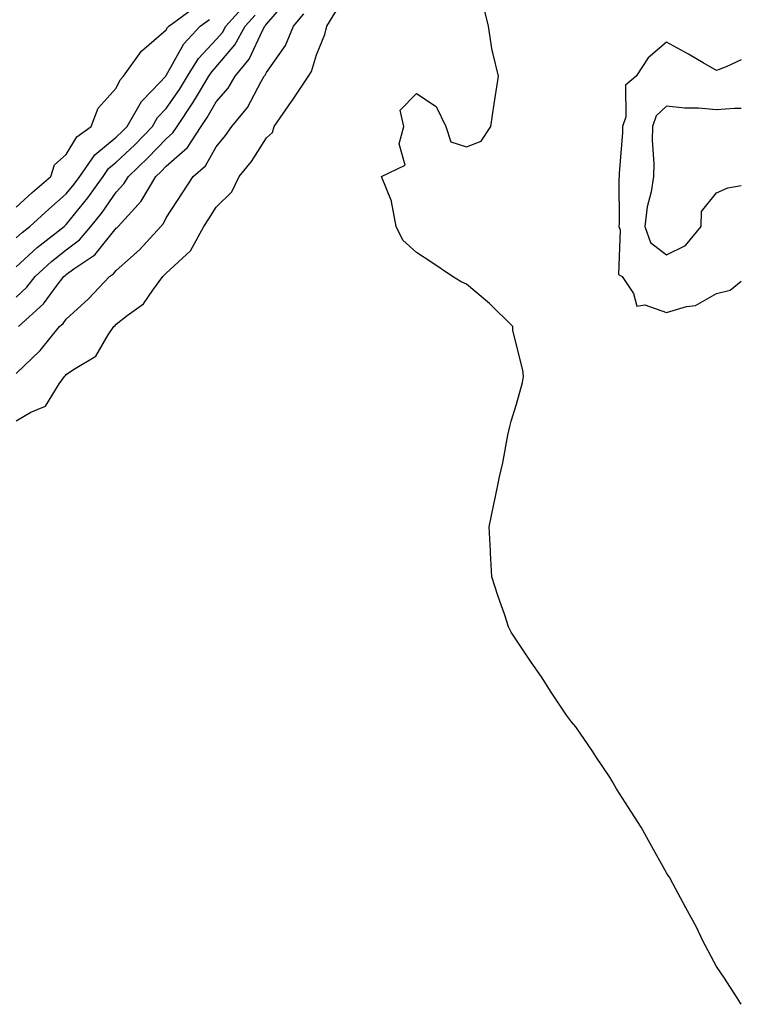
# Model space of a CAD drawing. Units: inches. Extents: x 934163 to 936803, y 7279418 to 7282058.
# Drawn here: x 936659 to 936803, y 7279827 to 7280023 of the extents above; entities that cross this region are included whole.
import ezdxf

# ---------------------------------------------------------------- set-up
doc = ezdxf.new("R2010")
doc.units = ezdxf.units.IN
doc.header["$MEASUREMENT"] = 0
doc.layers.add('Contour_93417279', color=7, linetype='Continuous', true_color=0xc1002a)

msp = doc.modelspace()

# ---------------------------------------------------------------- linework, layer by layer
at = {"layer": 'Contour_93417279'}
for points in [[(936658.05, 7279943.1, 3224), (936660.97, 7279944.84, 3224), (936663.93, 7279946.04, 3224), (936666.61, 7279950.48, 3224), (936667.68, 7279951.92, 3224), (936667.87, 7279952.11, 3224), (936668.05, 7279952.33, 3224), (936669.5, 7279953.37, 3224), (936673.94, 7279956.03, 3224), (936676.42, 7279960.29, 3224), (936677.57, 7279961.92, 3224), (936677.82, 7279962.14, 3224), (936678.05, 7279962.4, 3224), (936680.25, 7279964.12, 3224), (936683.51, 7279966.46, 3224), (936685.33, 7279969.2, 3224), (936687.35, 7279971.92, 3224), (936687.72, 7279972.24, 3224), (936688.05, 7279972.61, 3224), (936692.9, 7279977.07, 3224), (936695.58, 7279981.92, 3224), (936696.55, 7279983.41, 3224), (936698.05, 7279985.75, 3224), (936701.14, 7279988.83, 3224), (936702.64, 7279991.92, 3224), (936705.05, 7279994.92, 3224), (936708.05, 7279999.63, 3224), (936709.3, 7280000.67, 3224), (936709.6, 7280001.92, 3224), (936713.09, 7280006.88, 3224), (936713.27, 7280007.14, 3224), (936716.5, 7280011.92, 3224), (936717.1, 7280012.87, 3224), (936718.05, 7280016.18, 3224), (936719.71, 7280020.26, 3224), (936720.16, 7280021.92, 3224), (936723.17, 7280026.8, 3224)], [(936658.48, 7279961.92, 3226), (936663.51, 7279966.46, 3226), (936666.01, 7279969.89, 3226), (936667.59, 7279971.92, 3226), (936667.83, 7279972.14, 3226), (936668.05, 7279972.32, 3226), (936669.55, 7279973.42, 3226), (936673.75, 7279976.22, 3226), (936678.05, 7279981.58, 3226), (936678.23, 7279981.73, 3226), (936678.4, 7279981.92, 3226), (936682.44, 7279986.31, 3226), (936683.03, 7279986.94, 3226), (936685.99, 7279991.92, 3226), (936687.05, 7279992.92, 3226), (936688.05, 7279993.96, 3226), (936692.26, 7279997.71, 3226), (936695.03, 7280001.92, 3226), (936696.25, 7280003.72, 3226), (936698.05, 7280006.81, 3226), (936700.43, 7280009.55, 3226), (936701.83, 7280011.92, 3226), (936704.63, 7280015.34, 3226), (936707.36, 7280021.23, 3226), (936707.74, 7280021.92, 3226), (936707.89, 7280022.09, 3226), (936708.05, 7280022.35, 3226), (936712.5, 7280027.48, 3226)], [(936658.05, 7279973.87, 3228), (936662.24, 7279977.73, 3228), (936667.62, 7279981.92, 3228), (936667.84, 7279982.13, 3228), (936668.05, 7279982.31, 3228), (936672.36, 7279987.61, 3228), (936675.42, 7279991.92, 3228), (936676.5, 7279993.47, 3228), (936678.05, 7279994.73, 3228), (936681.73, 7279998.24, 3228), (936685.28, 7280001.92, 3228), (936686.29, 7280003.68, 3228), (936688.05, 7280005.5, 3228), (936690.69, 7280009.28, 3228), (936692.28, 7280011.92, 3228), (936694.5, 7280015.47, 3228), (936698.05, 7280019.27, 3228), (936699.27, 7280020.7, 3228), (936699.93, 7280021.92, 3228), (936703.79, 7280026.18, 3228)], [(936658.05, 7279985.76, 3230), (936661.27, 7279988.7, 3230), (936664.97, 7279991.92, 3230), (936665.71, 7279994.25, 3230), (936668.05, 7279996.28, 3230), (936670.17, 7279999.8, 3230), (936673, 7280001.92, 3230), (936674.44, 7280005.53, 3230), (936678.05, 7280009.58, 3230), (936678.8, 7280011.18, 3230), (936679.51, 7280011.92, 3230), (936683, 7280016.87, 3230), (936683.04, 7280016.93, 3230), (936683.16, 7280017.03, 3230), (936688.05, 7280021.22, 3230), (936688.3, 7280021.67, 3230), (936688.53, 7280021.92, 3230), (936694.03, 7280025.93, 3230)], [(936803, 7279826.5, 3223), (936802.84, 7279826.71, 3223), (936802.14, 7279827.83, 3223), (936799.48, 7279831.92, 3223), (936798.89, 7279832.76, 3223), (936798.05, 7279834.04, 3223), (936795.33, 7279839.2, 3223), (936794.06, 7279841.92, 3223), (936791.9, 7279845.78, 3223), (936789.3, 7279850.67, 3223), (936788.63, 7279851.92, 3223), (936788.4, 7279852.26, 3223), (936788.05, 7279852.78, 3223), (936784.77, 7279858.64, 3223), (936782.95, 7279861.92, 3223), (936781.04, 7279864.92, 3223), (936778.05, 7279869.55, 3223), (936777.2, 7279871.07, 3223), (936776.74, 7279871.92, 3223), (936773.95, 7279876.02, 3223), (936773.22, 7279877.1, 3223), (936769.91, 7279881.92, 3223), (936769.08, 7279882.96, 3223), (936768.05, 7279884.27, 3223), (936764.97, 7279888.84, 3223), (936763.05, 7279891.92, 3223), (936760.99, 7279894.86, 3223), (936758.05, 7279899.25, 3223), (936757.02, 7279900.89, 3223), (936756.49, 7279901.92, 3223), (936755.73, 7279904.24, 3223), (936754.31, 7279908.19, 3223), (936753.15, 7279911.92, 3223), (936752.84, 7279916.71, 3223), (936752.84, 7279917.13, 3223), (936752.57, 7279921.92, 3223), (936753.55, 7279926.42, 3223), (936753.77, 7279927.64, 3223), (936754.65, 7279931.92, 3223), (936755.31, 7279934.66, 3223), (936756.33, 7279940.2, 3223), (936756.71, 7279941.92, 3223), (936756.97, 7279943, 3223), (936758.05, 7279946.39, 3223), (936759.27, 7279950.71, 3223), (936759.43, 7279951.92, 3223), (936759.32, 7279953.19, 3223), (936758.05, 7279958.19, 3223), (936757.34, 7279961.22, 3223), (936757.33, 7279961.92, 3223), (936752.66, 7279966.53, 3223), (936748.05, 7279970.41, 3223), (936746.99, 7279970.86, 3223), (936745.28, 7279971.92, 3223), (936740.95, 7279974.82, 3223), (936738.05, 7279976.71, 3223), (936735.31, 7279979.18, 3223), (936734.02, 7279981.92, 3223), (936733.06, 7279986.9, 3223), (936733.07, 7279986.94, 3223), (936731.05, 7279991.92, 3223), (936735.78, 7279994.19, 3223), (936734.57, 7279998.44, 3223), (936735.53, 7280001.92, 3223), (936734.83, 7280005.14, 3223), (936738.05, 7280008.49, 3223), (936741.98, 7280005.86, 3223), (936743.93, 7280001.92, 3223), (936744.92, 7279998.8, 3223), (936748.05, 7279997.83, 3223), (936750.99, 7279998.98, 3223), (936752.91, 7280001.92, 3223), (936753.56, 7280006.4, 3223), (936753.78, 7280007.65, 3223), (936754.44, 7280011.92, 3223), (936753.35, 7280016.62, 3223), (936753.19, 7280017.06, 3223), (936752.43, 7280021.92, 3223), (936751.62, 7280025.49, 3223)], [(936658.05, 7279952.52, 3225), (936662.81, 7279957.16, 3225), (936666.72, 7279961.92, 3225), (936667.42, 7279962.55, 3225), (936668.05, 7279963.41, 3225), (936672.52, 7279967.45, 3225), (936676.68, 7279971.92, 3225), (936677.5, 7279972.47, 3225), (936678.05, 7279973.15, 3225), (936682.72, 7279977.25, 3225), (936686.95, 7279981.92, 3225), (936687.47, 7279982.5, 3225), (936688.05, 7279983.62, 3225), (936691.32, 7279988.65, 3225), (936693.43, 7279991.92, 3225), (936695.92, 7279994.05, 3225), (936698.05, 7279997.83, 3225), (936699.9, 7280000.07, 3225), (936701.13, 7280001.92, 3225), (936704.3, 7280005.67, 3225), (936706.99, 7280010.86, 3225), (936707.62, 7280011.92, 3225), (936707.81, 7280012.16, 3225), (936708.05, 7280012.67, 3225), (936711.9, 7280018.06, 3225), (936713.49, 7280021.92, 3225), (936715.56, 7280024.41, 3225)], [(936658.05, 7279967.82, 3227), (936660.19, 7279969.78, 3227), (936661.84, 7279971.92, 3227), (936665.07, 7279974.91, 3227), (936668.05, 7279977.28, 3227), (936670.73, 7279979.24, 3227), (936672.99, 7279981.92, 3227), (936675.24, 7279984.73, 3227), (936678.05, 7279988.79, 3227), (936679.57, 7279990.41, 3227), (936680.47, 7279991.92, 3227), (936684.36, 7279995.61, 3227), (936688.05, 7279999.45, 3227), (936689.36, 7280000.61, 3227), (936690.22, 7280001.92, 3227), (936693.38, 7280006.59, 3227), (936694.3, 7280008.17, 3227), (936696.57, 7280011.92, 3227), (936697.14, 7280012.83, 3227), (936698.05, 7280013.81, 3227), (936701.78, 7280018.19, 3227), (936703.84, 7280021.92, 3227), (936705.84, 7280024.13, 3227)], [(936658.05, 7279979.62, 3229), (936659.25, 7279980.72, 3229), (936660.78, 7279981.92, 3229), (936664.58, 7279985.4, 3229), (936668.05, 7279988.42, 3229), (936669.62, 7279990.35, 3229), (936670.74, 7279991.92, 3229), (936673.74, 7279996.23, 3229), (936678.05, 7279999.74, 3229), (936679.17, 7280000.81, 3229), (936680.24, 7280001.92, 3229), (936683.08, 7280006.88, 3229), (936685.21, 7280009.09, 3229), (936687.93, 7280011.92, 3229), (936687.98, 7280011.99, 3229), (936688.05, 7280012.06, 3229), (936691.58, 7280018.39, 3229), (936694.81, 7280021.92, 3229), (936696.68, 7280023.29, 3229)], [(936803, 7280015.21, 3223), (936799.95, 7280013.82, 3223), (936798.05, 7280013.05, 3223), (936795.36, 7280014.61, 3223), (936792.46, 7280016.33, 3223), (936788.05, 7280018.71, 3223), (936784.36, 7280015.6, 3223), (936781.99, 7280011.92, 3223), (936779.83, 7280010.14, 3223), (936779.93, 7280003.8, 3223), (936779.28, 7280001.92, 3223), (936779.27, 7280000.7, 3223), (936778.61, 7279992.48, 3223), (936778.61, 7279991.92, 3223), (936778.53, 7279991.44, 3223), (936778.55, 7279982.43, 3223), (936778.49, 7279981.92, 3223), (936778.76, 7279981.22, 3223), (936778.45, 7279972.32, 3223), (936779.15, 7279971.92, 3223), (936781.43, 7279968.54, 3223), (936782.1, 7279965.97, 3223), (936783.71, 7279966.26, 3223), (936788.05, 7279964.7, 3223), (936792.06, 7279965.93, 3223), (936793.86, 7279966.11, 3223), (936798.05, 7279968.5, 3223), (936800.8, 7279969.17, 3223), (936803, 7279970.99, 3223)], [(936803, 7280005.51, 3224), (936801.63, 7280005.49, 3224), (936798.05, 7280005.23, 3224), (936794.42, 7280005.55, 3224), (936791.69, 7280005.56, 3224), (936788.05, 7280005.94, 3224), (936785.95, 7280004.02, 3224), (936785.22, 7280001.92, 3224), (936785.2, 7279999.07, 3224), (936785.49, 7279994.48, 3224), (936785.47, 7279991.92, 3224), (936784.98, 7279988.85, 3224), (936784.15, 7279985.82, 3224), (936783.68, 7279981.92, 3224), (936784.87, 7279978.74, 3224), (936788.05, 7279976.22, 3224)], [(936788.05, 7279976.22, 3224), (936791.84, 7279978.13, 3224), (936794.96, 7279981.92, 3224), (936795.07, 7279984.9, 3224), (936798.05, 7279988.65, 3224), (936800.32, 7279989.65, 3224), (936803, 7279990.08, 3224)]]:
    msp.add_polyline3d(points, dxfattribs=at)

doc.saveas('drawing.dxf')
